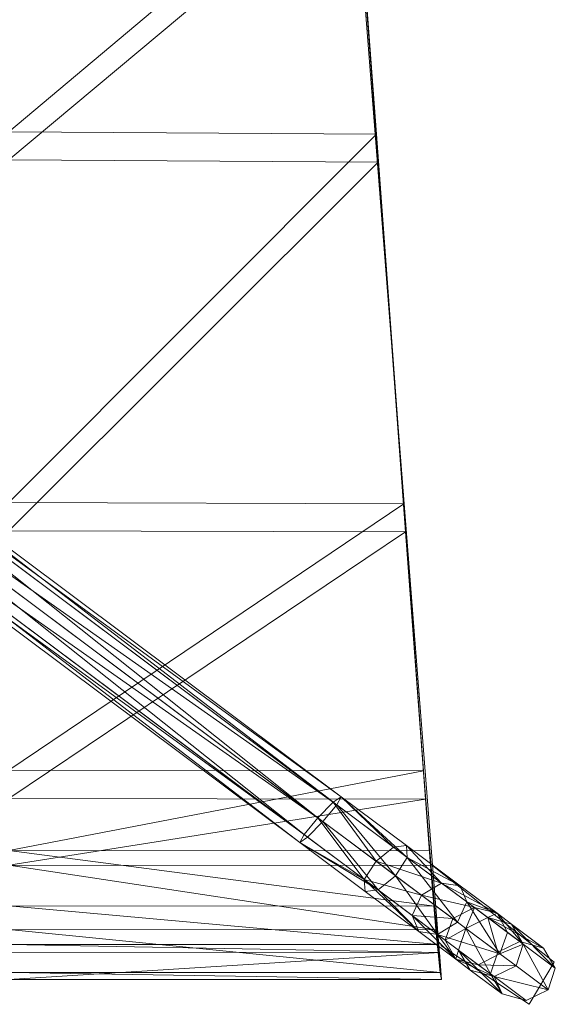
# Model space of a CAD drawing. Units: metres. Extents: x -0.001 to 0.56, y -0.009 to 0.522.
# Drawn here: x 0.421 to 0.56, y -0.009 to 0.246 of the extents above; entities that cross this region are included whole.
import ezdxf

# ---------------------------------------------------------------- set-up
doc = ezdxf.new("R2010")
doc.units = ezdxf.units.M
doc.header["$MEASUREMENT"] = 0
doc.layers.add('Mobilier 2D', color=7, linetype='Continuous')
doc.layers.add('Mobilier 3D', color=7, linetype='Continuous')

# ---------------------------------------------------------------- blocks, each defined once
blk = doc.blocks.new('paola')
at = {"layer": 'Mobilier 2D', "color": 202, "linetype": 'Continuous', "lineweight": 0}
for p, q in [((0.53041, -0.00292, 0.00003), (0.4953, 0.44403, 0.00003)), ((0.52805, 0.02666, 0.00003), (0.55974, 0.00153, 0.00003)), ((0.55318, -0.0094, 0.00003), (0.53023, 0.0059, 0.00003)), ((0.55974, 0.00153, 0.00003), (0.55318, -0.0094, 0.00003)), ((0.0289, -0.00292, 0.00003), (0.53041, -0.00292, 0.00003))]:
    blk.add_line(p, q, dxfattribs=at)
at = {"layer": 'Mobilier 3D', "color": 34, "linetype": 'Continuous', "lineweight": 0}
mesh = blk.add_polyface(dxfattribs=at)
corners = [(0.41786, 0.2937, 0.40631), (0.50779, 0.29289, 0.4135), (0.41786, 0.21734, 0.41191)]
mesh.append_faces([[corners[k] for k in face] for face in [(0, 1, 2)]], dxfattribs={"color": 34})
mesh = blk.add_polyface(dxfattribs=at)
corners = [(0.50779, 0.29289, 0.4135), (0.51348, 0.21674, 0.41916), (0.41786, 0.21734, 0.41191)]
mesh.append_faces([[corners[k] for k in face] for face in [(0, 1, 2)]], dxfattribs={"color": 34})
mesh = blk.add_polyface(dxfattribs=at)
corners = [(0.50823, 0.28557, 0.42106), (0.51348, 0.21674, 0.41916), (0.50779, 0.29289, 0.4135)]
mesh.append_faces([[corners[k] for k in face] for face in [(0, 1, 2)]], dxfattribs={"color": 34})
mesh = blk.add_polyface(dxfattribs=at)
corners = [(0.41786, 0.21, 0.41946), (0.50823, 0.28557, 0.42106), (0.41786, 0.28636, 0.41386)]
mesh.append_faces([[corners[k] for k in face] for face in [(0, 1, 2)]], dxfattribs={"color": 34})
mesh = blk.add_polyface(dxfattribs=at)
corners = [(0.41786, 0.21, 0.41946), (0.51392, 0.20942, 0.42671), (0.50823, 0.28557, 0.42106)]
mesh.append_faces([[corners[k] for k in face] for face in [(0, 1, 2)]], dxfattribs={"color": 34})
mesh = blk.add_polyface(dxfattribs=at)
corners = [(0.50823, 0.28557, 0.42106), (0.51392, 0.20942, 0.42671), (0.51348, 0.21674, 0.41916)]
mesh.append_faces([[corners[k] for k in face] for face in [(0, 1, 2)]], dxfattribs={"color": 34})
mesh = blk.add_polyface(dxfattribs=at)
corners = [(0.41786, 0.21734, 0.41191), (0.51348, 0.21674, 0.41916), (0.41786, 0.12101, 0.42384)]
mesh.append_faces([[corners[k] for k in face] for face in [(0, 1, 2)]], dxfattribs={"color": 34})
mesh = blk.add_polyface(dxfattribs=at)
corners = [(0.51348, 0.21674, 0.41916), (0.52058, 0.12068, 0.43116), (0.41786, 0.12101, 0.42384)]
mesh.append_faces([[corners[k] for k in face] for face in [(0, 1, 2)]], dxfattribs={"color": 34})
mesh = blk.add_polyface(dxfattribs=at)
corners = [(0.51392, 0.20942, 0.42671), (0.52058, 0.12068, 0.43116), (0.51348, 0.21674, 0.41916)]
mesh.append_faces([[corners[k] for k in face] for face in [(0, 1, 2)]], dxfattribs={"color": 34})
mesh = blk.add_polyface(dxfattribs=at)
corners = [(0.41786, 0.11367, 0.43138), (0.51392, 0.20942, 0.42671), (0.41786, 0.21, 0.41946)]
mesh.append_faces([[corners[k] for k in face] for face in [(0, 1, 2)]], dxfattribs={"color": 34})
mesh = blk.add_polyface(dxfattribs=at)
corners = [(0.41786, 0.11367, 0.43138), (0.52102, 0.11335, 0.43871), (0.51392, 0.20942, 0.42671)]
mesh.append_faces([[corners[k] for k in face] for face in [(0, 1, 2)]], dxfattribs={"color": 34})
mesh = blk.add_polyface(dxfattribs=at)
corners = [(0.51392, 0.20942, 0.42671), (0.52102, 0.11335, 0.43871), (0.52058, 0.12068, 0.43116)]
mesh.append_faces([[corners[k] for k in face] for face in [(0, 1, 2)]], dxfattribs={"color": 34})
at = {"layer": 'Mobilier 3D', "color": 40, "linetype": 'Continuous', "lineweight": 0}
mesh = blk.add_polyface(dxfattribs=at)
corners = [(0.34889, 0.1577, 0.4107), (0.50428, 0.04454, 0.41573), (0.35046, 0.15945, 0.41573)]
mesh.append_faces([[corners[k] for k in face] for face in [(0, 1, 2)]], dxfattribs={"color": 40})
mesh = blk.add_polyface(dxfattribs=at)
corners = [(0.35046, 0.15945, 0.41573), (0.50316, 0.04246, 0.42076), (0.34889, 0.1577, 0.42076)]
mesh.append_faces([[corners[k] for k in face] for face in [(0, 1, 2)]], dxfattribs={"color": 40})
mesh = blk.add_polyface(dxfattribs=at)
corners = [(0.35046, 0.15945, 0.41573), (0.50428, 0.04454, 0.41573), (0.50316, 0.04246, 0.42076)]
mesh.append_faces([[corners[k] for k in face] for face in [(0, 1, 2)]], dxfattribs={"color": 40})
mesh = blk.add_polyface(dxfattribs=at)
corners = [(0.34509, 0.15349, 0.40862), (0.49826, 0.03906, 0.40862), (0.34889, 0.1577, 0.4107)]
mesh.append_faces([[corners[k] for k in face] for face in [(0, 1, 2)]], dxfattribs={"color": 40})
mesh = blk.add_polyface(dxfattribs=at)
corners = [(0.34889, 0.1577, 0.42076), (0.50316, 0.04246, 0.42076), (0.34509, 0.15349, 0.42285)]
mesh.append_faces([[corners[k] for k in face] for face in [(0, 1, 2)]], dxfattribs={"color": 40})
mesh = blk.add_polyface(dxfattribs=at)
corners = [(0.49826, 0.03906, 0.40862), (0.50225, 0.04314, 0.4107), (0.34889, 0.1577, 0.4107)]
mesh.append_faces([[corners[k] for k in face] for face in [(0, 1, 2)]], dxfattribs={"color": 40})
mesh = blk.add_polyface(dxfattribs=at)
corners = [(0.34889, 0.1577, 0.4107), (0.50225, 0.04314, 0.4107), (0.50428, 0.04454, 0.41573)]
mesh.append_faces([[corners[k] for k in face] for face in [(0, 1, 2)]], dxfattribs={"color": 40})
mesh = blk.add_polyface(dxfattribs=at)
corners = [(0.34129, 0.14927, 0.4107), (0.49465, 0.03471, 0.4107), (0.34509, 0.15349, 0.40862)]
mesh.append_faces([[corners[k] for k in face] for face in [(0, 1, 2)]], dxfattribs={"color": 40})
mesh = blk.add_polyface(dxfattribs=at)
corners = [(0.34509, 0.15349, 0.42285), (0.49955, 0.0381, 0.42285), (0.34129, 0.14927, 0.42076)]
mesh.append_faces([[corners[k] for k in face] for face in [(0, 1, 2)]], dxfattribs={"color": 40})
mesh = blk.add_polyface(dxfattribs=at)
corners = [(0.49465, 0.03471, 0.4107), (0.49826, 0.03906, 0.40862), (0.34509, 0.15349, 0.40862)]
mesh.append_faces([[corners[k] for k in face] for face in [(0, 1, 2)]], dxfattribs={"color": 40})
mesh = blk.add_polyface(dxfattribs=at)
corners = [(0.50316, 0.04246, 0.42076), (0.49955, 0.0381, 0.42285), (0.34509, 0.15349, 0.42285)]
mesh.append_faces([[corners[k] for k in face] for face in [(0, 1, 2)]], dxfattribs={"color": 40})
mesh = blk.add_polyface(dxfattribs=at)
corners = [(0.34129, 0.14927, 0.42076), (0.49353, 0.03262, 0.41573), (0.33971, 0.14752, 0.41573)]
mesh.append_faces([[corners[k] for k in face] for face in [(0, 1, 2)]], dxfattribs={"color": 40})
mesh = blk.add_polyface(dxfattribs=at)
corners = [(0.33971, 0.14752, 0.41573), (0.49465, 0.03471, 0.4107), (0.34129, 0.14927, 0.4107)]
mesh.append_faces([[corners[k] for k in face] for face in [(0, 1, 2)]], dxfattribs={"color": 40})
mesh = blk.add_polyface(dxfattribs=at)
corners = [(0.49955, 0.0381, 0.42285), (0.49556, 0.03403, 0.42076), (0.34129, 0.14927, 0.42076)]
mesh.append_faces([[corners[k] for k in face] for face in [(0, 1, 2)]], dxfattribs={"color": 40})
mesh = blk.add_polyface(dxfattribs=at)
corners = [(0.34129, 0.14927, 0.42076), (0.49556, 0.03403, 0.42076), (0.49353, 0.03262, 0.41573)]
mesh.append_faces([[corners[k] for k in face] for face in [(0, 1, 2)]], dxfattribs={"color": 40})
mesh = blk.add_polyface(dxfattribs=at)
corners = [(0.33971, 0.14752, 0.41573), (0.49353, 0.03262, 0.41573), (0.49465, 0.03471, 0.4107)]
mesh.append_faces([[corners[k] for k in face] for face in [(0, 1, 2)]], dxfattribs={"color": 40})
at = {"layer": 'Mobilier 3D', "color": 34, "linetype": 'Continuous', "lineweight": 0}
mesh = blk.add_polyface(dxfattribs=at)
corners = [(0.41786, 0.12101, 0.42384), (0.52058, 0.12068, 0.43116), (0.41786, 0.05141, 0.42968)]
mesh.append_faces([[corners[k] for k in face] for face in [(0, 1, 2)]], dxfattribs={"color": 34})
mesh = blk.add_polyface(dxfattribs=at)
corners = [(0.52058, 0.12068, 0.43116), (0.52575, 0.05126, 0.43705), (0.41786, 0.05141, 0.42968)]
mesh.append_faces([[corners[k] for k in face] for face in [(0, 1, 2)]], dxfattribs={"color": 34})
mesh = blk.add_polyface(dxfattribs=at)
corners = [(0.52102, 0.11335, 0.43871), (0.52575, 0.05126, 0.43705), (0.52058, 0.12068, 0.43116)]
mesh.append_faces([[corners[k] for k in face] for face in [(0, 1, 2)]], dxfattribs={"color": 34})
mesh = blk.add_polyface(dxfattribs=at)
corners = [(0.41786, 0.04406, 0.43723), (0.52102, 0.11335, 0.43871), (0.41786, 0.11367, 0.43138)]
mesh.append_faces([[corners[k] for k in face] for face in [(0, 1, 2)]], dxfattribs={"color": 34})
mesh = blk.add_polyface(dxfattribs=at)
corners = [(0.41786, 0.04406, 0.43723), (0.52619, 0.04394, 0.44461), (0.52102, 0.11335, 0.43871)]
mesh.append_faces([[corners[k] for k in face] for face in [(0, 1, 2)]], dxfattribs={"color": 34})
mesh = blk.add_polyface(dxfattribs=at)
corners = [(0.52102, 0.11335, 0.43871), (0.52619, 0.04394, 0.44461), (0.52575, 0.05126, 0.43705)]
mesh.append_faces([[corners[k] for k in face] for face in [(0, 1, 2)]], dxfattribs={"color": 34})
mesh = blk.add_polyface(dxfattribs=at)
corners = [(0.41786, 0.05141, 0.42968), (0.52575, 0.05126, 0.43705), (0.41786, 0.03056, 0.42895)]
mesh.append_faces([[corners[k] for k in face] for face in [(0, 1, 2)]], dxfattribs={"color": 34})
mesh = blk.add_polyface(dxfattribs=at)
corners = [(0.52575, 0.05126, 0.43705), (0.52733, 0.03046, 0.43634), (0.41786, 0.03056, 0.42895)]
mesh.append_faces([[corners[k] for k in face] for face in [(0, 1, 2)]], dxfattribs={"color": 34})
mesh = blk.add_polyface(dxfattribs=at)
corners = [(0.52619, 0.04394, 0.44461), (0.52733, 0.03046, 0.43634), (0.52575, 0.05126, 0.43705)]
mesh.append_faces([[corners[k] for k in face] for face in [(0, 1, 2)]], dxfattribs={"color": 34})
mesh = blk.add_polyface(dxfattribs=at)
corners = [(0.41786, 0.02674, 0.43528), (0.52619, 0.04394, 0.44461), (0.41786, 0.04406, 0.43723)]
mesh.append_faces([[corners[k] for k in face] for face in [(0, 1, 2)]], dxfattribs={"color": 34})
mesh = blk.add_polyface(dxfattribs=at)
corners = [(0.41786, 0.02674, 0.43528), (0.52753, 0.02666, 0.44267), (0.52619, 0.04394, 0.44461)]
mesh.append_faces([[corners[k] for k in face] for face in [(0, 1, 2)]], dxfattribs={"color": 34})
at = {"layer": 'Mobilier 3D', "color": 40, "linetype": 'Continuous', "lineweight": 0}
mesh = blk.add_polyface(dxfattribs=at)
corners = [(0.50225, 0.04314, 0.4107), (0.51791, 0.03144, 0.40732), (0.50428, 0.04454, 0.41573)]
mesh.append_faces([[corners[k] for k in face] for face in [(0, 1, 2)]], dxfattribs={"color": 40})
mesh = blk.add_polyface(dxfattribs=at)
corners = [(0.50428, 0.04454, 0.41573), (0.5215, 0.02876, 0.41681), (0.50316, 0.04246, 0.42076)]
mesh.append_faces([[corners[k] for k in face] for face in [(0, 1, 2)]], dxfattribs={"color": 40})
mesh = blk.add_polyface(dxfattribs=at)
corners = [(0.51791, 0.03144, 0.40732), (0.52128, 0.03184, 0.41206), (0.50428, 0.04454, 0.41573)]
mesh.append_faces([[corners[k] for k in face] for face in [(0, 1, 2)]], dxfattribs={"color": 40})
mesh = blk.add_polyface(dxfattribs=at)
corners = [(0.50428, 0.04454, 0.41573), (0.52128, 0.03184, 0.41206), (0.5215, 0.02876, 0.41681)]
mesh.append_faces([[corners[k] for k in face] for face in [(0, 1, 2)]], dxfattribs={"color": 40})
at = {"layer": 'Mobilier 3D', "color": 34, "linetype": 'Continuous', "lineweight": 0}
mesh = blk.add_polyface(dxfattribs=at)
corners = [(0.52619, 0.04394, 0.44461), (0.52753, 0.02666, 0.44267), (0.52733, 0.03046, 0.43634)]
mesh.append_faces([[corners[k] for k in face] for face in [(0, 1, 2)]], dxfattribs={"color": 34})
at = {"layer": 'Mobilier 3D', "color": 40, "linetype": 'Continuous', "lineweight": 0}
mesh = blk.add_polyface(dxfattribs=at)
corners = [(0.49826, 0.03906, 0.40862), (0.51337, 0.02778, 0.40536), (0.50225, 0.04314, 0.4107)]
mesh.append_faces([[corners[k] for k in face] for face in [(0, 1, 2)]], dxfattribs={"color": 40})
mesh = blk.add_polyface(dxfattribs=at)
corners = [(0.50316, 0.04246, 0.42076), (0.51844, 0.02399, 0.41877), (0.49955, 0.0381, 0.42285)]
mesh.append_faces([[corners[k] for k in face] for face in [(0, 1, 2)]], dxfattribs={"color": 40})
mesh = blk.add_polyface(dxfattribs=at)
corners = [(0.51337, 0.02778, 0.40536), (0.51791, 0.03144, 0.40732), (0.50225, 0.04314, 0.4107)]
mesh.append_faces([[corners[k] for k in face] for face in [(0, 1, 2)]], dxfattribs={"color": 40})
mesh = blk.add_polyface(dxfattribs=at)
corners = [(0.50316, 0.04246, 0.42076), (0.5215, 0.02876, 0.41681), (0.51844, 0.02399, 0.41877)]
mesh.append_faces([[corners[k] for k in face] for face in [(0, 1, 2)]], dxfattribs={"color": 40})
mesh = blk.add_polyface(dxfattribs=at)
corners = [(0.49465, 0.03471, 0.4107), (0.51031, 0.02301, 0.40732), (0.49826, 0.03906, 0.40862)]
mesh.append_faces([[corners[k] for k in face] for face in [(0, 1, 2)]], dxfattribs={"color": 40})
mesh = blk.add_polyface(dxfattribs=at)
corners = [(0.51031, 0.02301, 0.40732), (0.51337, 0.02778, 0.40536), (0.49826, 0.03906, 0.40862)]
mesh.append_faces([[corners[k] for k in face] for face in [(0, 1, 2)]], dxfattribs={"color": 40})
mesh = blk.add_polyface(dxfattribs=at)
corners = [(0.49955, 0.0381, 0.42285), (0.5139, 0.02033, 0.41681), (0.49556, 0.03403, 0.42076)]
mesh.append_faces([[corners[k] for k in face] for face in [(0, 1, 2)]], dxfattribs={"color": 40})
mesh = blk.add_polyface(dxfattribs=at)
corners = [(0.49955, 0.0381, 0.42285), (0.51844, 0.02399, 0.41877), (0.5139, 0.02033, 0.41681)]
mesh.append_faces([[corners[k] for k in face] for face in [(0, 1, 2)]], dxfattribs={"color": 40})
mesh = blk.add_polyface(dxfattribs=at)
corners = [(0.49353, 0.03262, 0.41573), (0.51031, 0.02301, 0.40732), (0.49465, 0.03471, 0.4107)]
mesh.append_faces([[corners[k] for k in face] for face in [(0, 1, 2)]], dxfattribs={"color": 40})
mesh = blk.add_polyface(dxfattribs=at)
corners = [(0.49556, 0.03403, 0.42076), (0.5139, 0.02033, 0.41681), (0.49353, 0.03262, 0.41573)]
mesh.append_faces([[corners[k] for k in face] for face in [(0, 1, 2)]], dxfattribs={"color": 40})
mesh = blk.add_polyface(dxfattribs=at)
corners = [(0.5139, 0.02033, 0.41681), (0.51053, 0.01992, 0.41206), (0.49353, 0.03262, 0.41573)]
mesh.append_faces([[corners[k] for k in face] for face in [(0, 1, 2)]], dxfattribs={"color": 40})
mesh = blk.add_polyface(dxfattribs=at)
corners = [(0.49353, 0.03262, 0.41573), (0.51053, 0.01992, 0.41206), (0.51031, 0.02301, 0.40732)]
mesh.append_faces([[corners[k] for k in face] for face in [(0, 1, 2)]], dxfattribs={"color": 40})
mesh = blk.add_polyface(dxfattribs=at)
corners = [(0.51337, 0.02778, 0.40536), (0.53039, 0.02212, 0.39837), (0.51791, 0.03144, 0.40732)]
mesh.append_faces([[corners[k] for k in face] for face in [(0, 1, 2)]], dxfattribs={"color": 40})
mesh = blk.add_polyface(dxfattribs=at)
corners = [(0.51791, 0.03144, 0.40732), (0.53039, 0.02212, 0.39837), (0.52128, 0.03184, 0.41206)]
mesh.append_faces([[corners[k] for k in face] for face in [(0, 1, 2)]], dxfattribs={"color": 40})
mesh = blk.add_polyface(dxfattribs=at)
corners = [(0.53039, 0.02212, 0.39837), (0.53526, 0.02141, 0.40203), (0.52128, 0.03184, 0.41206)]
mesh.append_faces([[corners[k] for k in face] for face in [(0, 1, 2)]], dxfattribs={"color": 40})
mesh = blk.add_polyface(dxfattribs=at)
corners = [(0.52128, 0.03184, 0.41206), (0.53526, 0.02141, 0.40203), (0.5215, 0.02876, 0.41681)]
mesh.append_faces([[corners[k] for k in face] for face in [(0, 1, 2)]], dxfattribs={"color": 40})
at = {"layer": 'Mobilier 3D', "color": 34, "linetype": 'Continuous', "lineweight": 0}
mesh = blk.add_polyface(dxfattribs=at)
corners = [(0.41786, 0.03056, 0.42895), (0.52733, 0.03046, 0.43634), (0.52854, 0.01611, 0.42832)]
mesh.append_faces([[corners[k] for k in face] for face in [(0, 1, 2)]], dxfattribs={"color": 34})
mesh = blk.add_polyface(dxfattribs=at)
corners = [(0.41786, 0.03056, 0.42895), (0.52854, 0.01611, 0.42832), (0.41786, 0.01616, 0.42092)]
mesh.append_faces([[corners[k] for k in face] for face in [(0, 1, 2)]], dxfattribs={"color": 34})
at = {"layer": 'Mobilier 3D', "color": 40, "linetype": 'Continuous', "lineweight": 0}
mesh = blk.add_polyface(dxfattribs=at)
corners = [(0.5215, 0.02876, 0.41681), (0.53454, 0.01197, 0.40722), (0.51844, 0.02399, 0.41877)]
mesh.append_faces([[corners[k] for k in face] for face in [(0, 1, 2)]], dxfattribs={"color": 40})
mesh = blk.add_polyface(dxfattribs=at)
corners = [(0.53526, 0.02141, 0.40203), (0.53697, 0.0172, 0.4057), (0.5215, 0.02876, 0.41681)]
mesh.append_faces([[corners[k] for k in face] for face in [(0, 1, 2)]], dxfattribs={"color": 40})
mesh = blk.add_polyface(dxfattribs=at)
corners = [(0.5215, 0.02876, 0.41681), (0.53697, 0.0172, 0.4057), (0.53454, 0.01197, 0.40722)]
mesh.append_faces([[corners[k] for k in face] for face in [(0, 1, 2)]], dxfattribs={"color": 40})
at = {"layer": 'Mobilier 3D', "color": 34, "linetype": 'Continuous', "lineweight": 0}
mesh = blk.add_polyface(dxfattribs=at)
corners = [(0.52753, 0.02666, 0.44267), (0.52854, 0.01611, 0.42832), (0.52733, 0.03046, 0.43634)]
mesh.append_faces([[corners[k] for k in face] for face in [(0, 1, 2)]], dxfattribs={"color": 34})
mesh = blk.add_polyface(dxfattribs=at)
corners = [(0.41786, 0.01, 0.42579), (0.52894, 0.00996, 0.43319), (0.41786, 0.02674, 0.43528)]
mesh.append_faces([[corners[k] for k in face] for face in [(0, 1, 2)]], dxfattribs={"color": 34})
mesh = blk.add_polyface(dxfattribs=at)
corners = [(0.52894, 0.00996, 0.43319), (0.52753, 0.02666, 0.44267), (0.41786, 0.02674, 0.43528)]
mesh.append_faces([[corners[k] for k in face] for face in [(0, 1, 2)]], dxfattribs={"color": 34})
at = {"layer": 'Mobilier 3D', "color": 40, "linetype": 'Continuous', "lineweight": 0}
mesh = blk.add_polyface(dxfattribs=at)
corners = [(0.51031, 0.02301, 0.40732), (0.52522, 0.01892, 0.39685), (0.51337, 0.02778, 0.40536)]
mesh.append_faces([[corners[k] for k in face] for face in [(0, 1, 2)]], dxfattribs={"color": 40})
mesh = blk.add_polyface(dxfattribs=at)
corners = [(0.51337, 0.02778, 0.40536), (0.52522, 0.01892, 0.39685), (0.53039, 0.02212, 0.39837)]
mesh.append_faces([[corners[k] for k in face] for face in [(0, 1, 2)]], dxfattribs={"color": 40})
at = {"layer": 'Mobilier 3D', "color": 34, "linetype": 'Continuous', "lineweight": 0}
mesh = blk.add_polyface(dxfattribs=at)
corners = [(0.52753, 0.02666, 0.44267), (0.52894, 0.00996, 0.43319), (0.52854, 0.01611, 0.42832)]
mesh.append_faces([[corners[k] for k in face] for face in [(0, 1, 2)]], dxfattribs={"color": 34})
at = {"layer": 'Mobilier 3D', "color": 40, "linetype": 'Continuous', "lineweight": 0}
mesh = blk.add_polyface(dxfattribs=at)
corners = [(0.51844, 0.02399, 0.41877), (0.52937, 0.00877, 0.4057), (0.5139, 0.02033, 0.41681)]
mesh.append_faces([[corners[k] for k in face] for face in [(0, 1, 2)]], dxfattribs={"color": 40})
mesh = blk.add_polyface(dxfattribs=at)
corners = [(0.51844, 0.02399, 0.41877), (0.53454, 0.01197, 0.40722), (0.52937, 0.00877, 0.4057)]
mesh.append_faces([[corners[k] for k in face] for face in [(0, 1, 2)]], dxfattribs={"color": 40})
mesh = blk.add_polyface(dxfattribs=at)
corners = [(0.51031, 0.02301, 0.40732), (0.52279, 0.01369, 0.39837), (0.52522, 0.01892, 0.39685)]
mesh.append_faces([[corners[k] for k in face] for face in [(0, 1, 2)]], dxfattribs={"color": 40})
mesh = blk.add_polyface(dxfattribs=at)
corners = [(0.51053, 0.01992, 0.41206), (0.52451, 0.00948, 0.40203), (0.51031, 0.02301, 0.40732)]
mesh.append_faces([[corners[k] for k in face] for face in [(0, 1, 2)]], dxfattribs={"color": 40})
mesh = blk.add_polyface(dxfattribs=at)
corners = [(0.52451, 0.00948, 0.40203), (0.52279, 0.01369, 0.39837), (0.51031, 0.02301, 0.40732)]
mesh.append_faces([[corners[k] for k in face] for face in [(0, 1, 2)]], dxfattribs={"color": 40})
mesh = blk.add_polyface(dxfattribs=at)
corners = [(0.52522, 0.01892, 0.39685), (0.53893, 0.01574, 0.38504), (0.53039, 0.02212, 0.39837)]
mesh.append_faces([[corners[k] for k in face] for face in [(0, 1, 2)]], dxfattribs={"color": 40})
mesh = blk.add_polyface(dxfattribs=at)
corners = [(0.53039, 0.02212, 0.39837), (0.53893, 0.01574, 0.38504), (0.54483, 0.01426, 0.3871)]
mesh.append_faces([[corners[k] for k in face] for face in [(0, 1, 2)]], dxfattribs={"color": 40})
mesh = blk.add_polyface(dxfattribs=at)
corners = [(0.53039, 0.02212, 0.39837), (0.54483, 0.01426, 0.3871), (0.53526, 0.02141, 0.40203)]
mesh.append_faces([[corners[k] for k in face] for face in [(0, 1, 2)]], dxfattribs={"color": 40})
mesh = blk.add_polyface(dxfattribs=at)
corners = [(0.53526, 0.02141, 0.40203), (0.54483, 0.01426, 0.3871), (0.53697, 0.0172, 0.4057)]
mesh.append_faces([[corners[k] for k in face] for face in [(0, 1, 2)]], dxfattribs={"color": 40})
mesh = blk.add_polyface(dxfattribs=at)
corners = [(0.5139, 0.02033, 0.41681), (0.52451, 0.00948, 0.40203), (0.51053, 0.01992, 0.41206)]
mesh.append_faces([[corners[k] for k in face] for face in [(0, 1, 2)]], dxfattribs={"color": 40})
mesh = blk.add_polyface(dxfattribs=at)
corners = [(0.5139, 0.02033, 0.41681), (0.52937, 0.00877, 0.4057), (0.52451, 0.00948, 0.40203)]
mesh.append_faces([[corners[k] for k in face] for face in [(0, 1, 2)]], dxfattribs={"color": 40})
mesh = blk.add_polyface(dxfattribs=at)
corners = [(0.52279, 0.01369, 0.39837), (0.53334, 0.01286, 0.38418), (0.52522, 0.01892, 0.39685)]
mesh.append_faces([[corners[k] for k in face] for face in [(0, 1, 2)]], dxfattribs={"color": 40})
mesh = blk.add_polyface(dxfattribs=at)
corners = [(0.52522, 0.01892, 0.39685), (0.53334, 0.01286, 0.38418), (0.53893, 0.01574, 0.38504)]
mesh.append_faces([[corners[k] for k in face] for face in [(0, 1, 2)]], dxfattribs={"color": 40})
at = {"layer": 'Mobilier 3D', "color": 34, "linetype": 'Continuous', "lineweight": 0}
mesh = blk.add_polyface(dxfattribs=at)
corners = [(0.41786, 0.01616, 0.42092), (0.52854, 0.01611, 0.42832), (0.52955, 0.00615, 0.41202)]
mesh.append_faces([[corners[k] for k in face] for face in [(0, 1, 2)]], dxfattribs={"color": 34})
mesh = blk.add_polyface(dxfattribs=at)
corners = [(0.41786, 0.01616, 0.42092), (0.52955, 0.00615, 0.41202), (0.41786, 0.00618, 0.40461)]
mesh.append_faces([[corners[k] for k in face] for face in [(0, 1, 2)]], dxfattribs={"color": 34})
mesh = blk.add_polyface(dxfattribs=at)
corners = [(0.52894, 0.00996, 0.43319), (0.52955, 0.00615, 0.41202), (0.52854, 0.01611, 0.42832)]
mesh.append_faces([[corners[k] for k in face] for face in [(0, 1, 2)]], dxfattribs={"color": 34})
at = {"layer": 'Mobilier 3D', "color": 40, "linetype": 'Continuous', "lineweight": 0}
mesh = blk.add_polyface(dxfattribs=at)
corners = [(0.53334, 0.01286, 0.38418), (0.53671, 0.01034, 0.36786), (0.53893, 0.01574, 0.38504)]
mesh.append_faces([[corners[k] for k in face] for face in [(0, 1, 2)]], dxfattribs={"color": 40})
mesh = blk.add_polyface(dxfattribs=at)
corners = [(0.53697, 0.0172, 0.4057), (0.54556, 0.00373, 0.39002), (0.53454, 0.01197, 0.40722)]
mesh.append_faces([[corners[k] for k in face] for face in [(0, 1, 2)]], dxfattribs={"color": 40})
mesh = blk.add_polyface(dxfattribs=at)
corners = [(0.53671, 0.01034, 0.36786), (0.54242, 0.01313, 0.36812), (0.53893, 0.01574, 0.38504)]
mesh.append_faces([[corners[k] for k in face] for face in [(0, 1, 2)]], dxfattribs={"color": 40})
mesh = blk.add_polyface(dxfattribs=at)
corners = [(0.54483, 0.01426, 0.3871), (0.54757, 0.00928, 0.38917), (0.53697, 0.0172, 0.4057)]
mesh.append_faces([[corners[k] for k in face] for face in [(0, 1, 2)]], dxfattribs={"color": 40})
mesh = blk.add_polyface(dxfattribs=at)
corners = [(0.53697, 0.0172, 0.4057), (0.54757, 0.00928, 0.38917), (0.54556, 0.00373, 0.39002)]
mesh.append_faces([[corners[k] for k in face] for face in [(0, 1, 2)]], dxfattribs={"color": 40})
mesh = blk.add_polyface(dxfattribs=at)
corners = [(0.53893, 0.01574, 0.38504), (0.54242, 0.01313, 0.36812), (0.54483, 0.01426, 0.3871)]
mesh.append_faces([[corners[k] for k in face] for face in [(0, 1, 2)]], dxfattribs={"color": 40})
mesh = blk.add_polyface(dxfattribs=at)
corners = [(0.52279, 0.01369, 0.39837), (0.53133, 0.00731, 0.38504), (0.53334, 0.01286, 0.38418)]
mesh.append_faces([[corners[k] for k in face] for face in [(0, 1, 2)]], dxfattribs={"color": 40})
mesh = blk.add_polyface(dxfattribs=at)
corners = [(0.52451, 0.00948, 0.40203), (0.53408, 0.00233, 0.3871), (0.52279, 0.01369, 0.39837)]
mesh.append_faces([[corners[k] for k in face] for face in [(0, 1, 2)]], dxfattribs={"color": 40})
mesh = blk.add_polyface(dxfattribs=at)
corners = [(0.53408, 0.00233, 0.3871), (0.53133, 0.00731, 0.38504), (0.52279, 0.01369, 0.39837)]
mesh.append_faces([[corners[k] for k in face] for face in [(0, 1, 2)]], dxfattribs={"color": 40})
mesh = blk.add_polyface(dxfattribs=at)
corners = [(0.53133, 0.00731, 0.38504), (0.53671, 0.01034, 0.36786), (0.53334, 0.01286, 0.38418)]
mesh.append_faces([[corners[k] for k in face] for face in [(0, 1, 2)]], dxfattribs={"color": 40})
mesh = blk.add_polyface(dxfattribs=at)
corners = [(0.53671, 0.01034, 0.36786), (0.54502, 0.00413, -0.00119), (0.54242, 0.01313, 0.36812)]
mesh.append_faces([[corners[k] for k in face] for face in [(0, 1, 2)]], dxfattribs={"color": 40})
mesh = blk.add_polyface(dxfattribs=at)
corners = [(0.54242, 0.01313, 0.36812), (0.54862, 0.01143, 0.36873), (0.54483, 0.01426, 0.3871)]
mesh.append_faces([[corners[k] for k in face] for face in [(0, 1, 2)]], dxfattribs={"color": 40})
mesh = blk.add_polyface(dxfattribs=at)
corners = [(0.54502, 0.00413, -0.00119), (0.55074, 0.00692, -0.00114), (0.54242, 0.01313, 0.36812)]
mesh.append_faces([[corners[k] for k in face] for face in [(0, 1, 2)]], dxfattribs={"color": 40})
mesh = blk.add_polyface(dxfattribs=at)
corners = [(0.54242, 0.01313, 0.36812), (0.55074, 0.00692, -0.00114), (0.55694, 0.00521, -0.00102)]
mesh.append_faces([[corners[k] for k in face] for face in [(0, 1, 2)]], dxfattribs={"color": 40})
mesh = blk.add_polyface(dxfattribs=at)
corners = [(0.54242, 0.01313, 0.36812), (0.55694, 0.00521, -0.00102), (0.54862, 0.01143, 0.36873)]
mesh.append_faces([[corners[k] for k in face] for face in [(0, 1, 2)]], dxfattribs={"color": 40})
mesh = blk.add_polyface(dxfattribs=at)
corners = [(0.54483, 0.01426, 0.3871), (0.54862, 0.01143, 0.36873), (0.55166, 0.00623, 0.36935)]
mesh.append_faces([[corners[k] for k in face] for face in [(0, 1, 2)]], dxfattribs={"color": 40})
mesh = blk.add_polyface(dxfattribs=at)
corners = [(0.54483, 0.01426, 0.3871), (0.55166, 0.00623, 0.36935), (0.54757, 0.00928, 0.38917)]
mesh.append_faces([[corners[k] for k in face] for face in [(0, 1, 2)]], dxfattribs={"color": 40})
mesh = blk.add_polyface(dxfattribs=at)
corners = [(0.53454, 0.01197, 0.40722), (0.54556, 0.00373, 0.39002), (0.52937, 0.00877, 0.4057)]
mesh.append_faces([[corners[k] for k in face] for face in [(0, 1, 2)]], dxfattribs={"color": 40})
mesh = blk.add_polyface(dxfattribs=at)
corners = [(0.53133, 0.00731, 0.38504), (0.53482, 0.0047, 0.36812), (0.53671, 0.01034, 0.36786)]
mesh.append_faces([[corners[k] for k in face] for face in [(0, 1, 2)]], dxfattribs={"color": 40})
mesh = blk.add_polyface(dxfattribs=at)
corners = [(0.53482, 0.0047, 0.36812), (0.54314, -0.00151, -0.00114), (0.53671, 0.01034, 0.36786)]
mesh.append_faces([[corners[k] for k in face] for face in [(0, 1, 2)]], dxfattribs={"color": 40})
mesh = blk.add_polyface(dxfattribs=at)
corners = [(0.54314, -0.00151, -0.00114), (0.54502, 0.00413, -0.00119), (0.53671, 0.01034, 0.36786)]
mesh.append_faces([[corners[k] for k in face] for face in [(0, 1, 2)]], dxfattribs={"color": 40})
mesh = blk.add_polyface(dxfattribs=at)
corners = [(0.54862, 0.01143, 0.36873), (0.55694, 0.00521, -0.00102), (0.56, 0, -0.0009)]
mesh.append_faces([[corners[k] for k in face] for face in [(0, 1, 2)]], dxfattribs={"color": 40})
mesh = blk.add_polyface(dxfattribs=at)
corners = [(0.54862, 0.01143, 0.36873), (0.56, 0, -0.0009), (0.55166, 0.00623, 0.36935)]
mesh.append_faces([[corners[k] for k in face] for face in [(0, 1, 2)]], dxfattribs={"color": 40})
at = {"layer": 'Mobilier 3D', "color": 34, "linetype": 'Continuous', "lineweight": 0}
mesh = blk.add_polyface(dxfattribs=at)
corners = [(0.41786, -0.00116, 0.40704), (0.53006, -0.00117, 0.41446), (0.41786, 0.01, 0.42579)]
mesh.append_faces([[corners[k] for k in face] for face in [(0, 1, 2)]], dxfattribs={"color": 34})
mesh = blk.add_polyface(dxfattribs=at)
corners = [(0.53006, -0.00117, 0.41446), (0.52894, 0.00996, 0.43319), (0.41786, 0.01, 0.42579)]
mesh.append_faces([[corners[k] for k in face] for face in [(0, 1, 2)]], dxfattribs={"color": 34})
at = {"layer": 'Mobilier 3D', "color": 40, "linetype": 'Continuous', "lineweight": 0}
mesh = blk.add_polyface(dxfattribs=at)
corners = [(0.52937, 0.00877, 0.4057), (0.53408, 0.00233, 0.3871), (0.52451, 0.00948, 0.40203)]
mesh.append_faces([[corners[k] for k in face] for face in [(0, 1, 2)]], dxfattribs={"color": 40})
at = {"layer": 'Mobilier 3D', "color": 34, "linetype": 'Continuous', "lineweight": 0}
mesh = blk.add_polyface(dxfattribs=at)
corners = [(0.52894, 0.00996, 0.43319), (0.53006, -0.00117, 0.41446), (0.52955, 0.00615, 0.41202)]
mesh.append_faces([[corners[k] for k in face] for face in [(0, 1, 2)]], dxfattribs={"color": 34})
at = {"layer": 'Mobilier 3D', "color": 40, "linetype": 'Continuous', "lineweight": 0}
mesh = blk.add_polyface(dxfattribs=at)
corners = [(0.54556, 0.00373, 0.39002), (0.53997, 0.00085, 0.38917), (0.52937, 0.00877, 0.4057)]
mesh.append_faces([[corners[k] for k in face] for face in [(0, 1, 2)]], dxfattribs={"color": 40})
mesh = blk.add_polyface(dxfattribs=at)
corners = [(0.52937, 0.00877, 0.4057), (0.53997, 0.00085, 0.38917), (0.53408, 0.00233, 0.3871)]
mesh.append_faces([[corners[k] for k in face] for face in [(0, 1, 2)]], dxfattribs={"color": 40})
mesh = blk.add_polyface(dxfattribs=at)
corners = [(0.54757, 0.00928, 0.38917), (0.55166, 0.00623, 0.36935), (0.54556, 0.00373, 0.39002)]
mesh.append_faces([[corners[k] for k in face] for face in [(0, 1, 2)]], dxfattribs={"color": 40})
at = {"layer": 'Mobilier 3D', "color": 34, "linetype": 'Continuous', "lineweight": 0}
mesh = blk.add_polyface(dxfattribs=at)
corners = [(0.41786, 0.00618, 0.40461), (0.52955, 0.00615, 0.41202), (0.52989, 0.0041, 0.3996)]
mesh.append_faces([[corners[k] for k in face] for face in [(0, 1, 2)]], dxfattribs={"color": 34})
mesh = blk.add_polyface(dxfattribs=at)
corners = [(0.41786, 0.00618, 0.40461), (0.52989, 0.0041, 0.3996), (0.41786, 0.00412, 0.39219)]
mesh.append_faces([[corners[k] for k in face] for face in [(0, 1, 2)]], dxfattribs={"color": 34})
mesh = blk.add_polyface(dxfattribs=at)
corners = [(0.53006, -0.00117, 0.41446), (0.52989, 0.0041, 0.3996), (0.52955, 0.00615, 0.41202)]
mesh.append_faces([[corners[k] for k in face] for face in [(0, 1, 2)]], dxfattribs={"color": 34})
at = {"layer": 'Mobilier 3D', "color": 40, "linetype": 'Continuous', "lineweight": 0}
mesh = blk.add_polyface(dxfattribs=at)
corners = [(0.53408, 0.00233, 0.3871), (0.53482, 0.0047, 0.36812), (0.53133, 0.00731, 0.38504)]
mesh.append_faces([[corners[k] for k in face] for face in [(0, 1, 2)]], dxfattribs={"color": 40})
mesh = blk.add_polyface(dxfattribs=at)
corners = [(0.55166, 0.00623, 0.36935), (0.54977, 0.00058, 0.36961), (0.54556, 0.00373, 0.39002)]
mesh.append_faces([[corners[k] for k in face] for face in [(0, 1, 2)]], dxfattribs={"color": 40})
mesh = blk.add_polyface(dxfattribs=at)
corners = [(0.55166, 0.00623, 0.36935), (0.55812, -0.00565, -0.00084), (0.54977, 0.00058, 0.36961)]
mesh.append_faces([[corners[k] for k in face] for face in [(0, 1, 2)]], dxfattribs={"color": 40})
mesh = blk.add_polyface(dxfattribs=at)
corners = [(0.55166, 0.00623, 0.36935), (0.56, 0, -0.0009), (0.55812, -0.00565, -0.00084)]
mesh.append_faces([[corners[k] for k in face] for face in [(0, 1, 2)]], dxfattribs={"color": 40})
at = {"layer": 'Mobilier 3D', "color": 34, "linetype": 'Continuous', "lineweight": 0}
mesh = blk.add_polyface(dxfattribs=at)
corners = [(0.41786, 0.00412, 0.39219), (0.52989, 0.0041, 0.3996), (0.41786, -0.00292, 0.39316)]
mesh.append_faces([[corners[k] for k in face] for face in [(0, 1, 2)]], dxfattribs={"color": 34})
mesh = blk.add_polyface(dxfattribs=at)
corners = [(0.52989, 0.0041, 0.3996), (0.53041, -0.00292, 0.40058), (0.41786, -0.00292, 0.39316)]
mesh.append_faces([[corners[k] for k in face] for face in [(0, 1, 2)]], dxfattribs={"color": 34})
mesh = blk.add_polyface(dxfattribs=at)
corners = [(0.53006, -0.00117, 0.41446), (0.53041, -0.00292, 0.40058), (0.52989, 0.0041, 0.3996)]
mesh.append_faces([[corners[k] for k in face] for face in [(0, 1, 2)]], dxfattribs={"color": 34})
at = {"layer": 'Mobilier 3D', "color": 40, "linetype": 'Continuous', "lineweight": 0}
mesh = blk.add_polyface(dxfattribs=at)
corners = [(0.53408, 0.00233, 0.3871), (0.53787, -0.0005, 0.36873), (0.53482, 0.0047, 0.36812)]
mesh.append_faces([[corners[k] for k in face] for face in [(0, 1, 2)]], dxfattribs={"color": 40})
mesh = blk.add_polyface(dxfattribs=at)
corners = [(0.53787, -0.0005, 0.36873), (0.54619, -0.00672, -0.00102), (0.53482, 0.0047, 0.36812)]
mesh.append_faces([[corners[k] for k in face] for face in [(0, 1, 2)]], dxfattribs={"color": 40})
mesh = blk.add_polyface(dxfattribs=at)
corners = [(0.54619, -0.00672, -0.00102), (0.54314, -0.00151, -0.00114), (0.53482, 0.0047, 0.36812)]
mesh.append_faces([[corners[k] for k in face] for face in [(0, 1, 2)]], dxfattribs={"color": 40})
mesh = blk.add_polyface(dxfattribs=at)
corners = [(0.54556, 0.00373, 0.39002), (0.54977, 0.00058, 0.36961), (0.53997, 0.00085, 0.38917)]
mesh.append_faces([[corners[k] for k in face] for face in [(0, 1, 2)]], dxfattribs={"color": 40})
mesh = blk.add_polyface(dxfattribs=at)
corners = [(0.53997, 0.00085, 0.38917), (0.54406, -0.0022, 0.36935), (0.53408, 0.00233, 0.3871)]
mesh.append_faces([[corners[k] for k in face] for face in [(0, 1, 2)]], dxfattribs={"color": 40})
mesh = blk.add_polyface(dxfattribs=at)
corners = [(0.54406, -0.0022, 0.36935), (0.53787, -0.0005, 0.36873), (0.53408, 0.00233, 0.3871)]
mesh.append_faces([[corners[k] for k in face] for face in [(0, 1, 2)]], dxfattribs={"color": 40})
mesh = blk.add_polyface(dxfattribs=at)
corners = [(0.54977, 0.00058, 0.36961), (0.54406, -0.0022, 0.36935), (0.53997, 0.00085, 0.38917)]
mesh.append_faces([[corners[k] for k in face] for face in [(0, 1, 2)]], dxfattribs={"color": 40})
mesh = blk.add_polyface(dxfattribs=at)
corners = [(0.54977, 0.00058, 0.36961), (0.55812, -0.00565, -0.00084), (0.54406, -0.0022, 0.36935)]
mesh.append_faces([[corners[k] for k in face] for face in [(0, 1, 2)]], dxfattribs={"color": 40})
at = {"layer": 'Mobilier 3D', "color": 34, "linetype": 'Continuous', "lineweight": 0}
mesh = blk.add_polyface(dxfattribs=at)
corners = [(0.41786, -0.00292, 0.39316), (0.53041, -0.00292, 0.40058), (0.41786, -0.00116, 0.40704)]
mesh.append_faces([[corners[k] for k in face] for face in [(0, 1, 2)]], dxfattribs={"color": 34})
mesh = blk.add_polyface(dxfattribs=at)
corners = [(0.53041, -0.00292, 0.40058), (0.53006, -0.00117, 0.41446), (0.41786, -0.00116, 0.40704)]
mesh.append_faces([[corners[k] for k in face] for face in [(0, 1, 2)]], dxfattribs={"color": 34})
at = {"layer": 'Mobilier 3D', "color": 40, "linetype": 'Continuous', "lineweight": 0}
mesh = blk.add_polyface(dxfattribs=at)
corners = [(0.54406, -0.0022, 0.36935), (0.54619, -0.00672, -0.00102), (0.53787, -0.0005, 0.36873)]
mesh.append_faces([[corners[k] for k in face] for face in [(0, 1, 2)]], dxfattribs={"color": 40})
mesh = blk.add_polyface(dxfattribs=at)
corners = [(0.55812, -0.00565, -0.00084), (0.5524, -0.00843, -0.0009), (0.54406, -0.0022, 0.36935)]
mesh.append_faces([[corners[k] for k in face] for face in [(0, 1, 2)]], dxfattribs={"color": 40})
mesh = blk.add_polyface(dxfattribs=at)
corners = [(0.54406, -0.0022, 0.36935), (0.5524, -0.00843, -0.0009), (0.54619, -0.00672, -0.00102)]
mesh.append_faces([[corners[k] for k in face] for face in [(0, 1, 2)]], dxfattribs={"color": 40})

msp = doc.modelspace()

# ---------------------------------------------------------------- block references
msp.add_blockref('paola', (0, 0))

doc.saveas('drawing.dxf')
